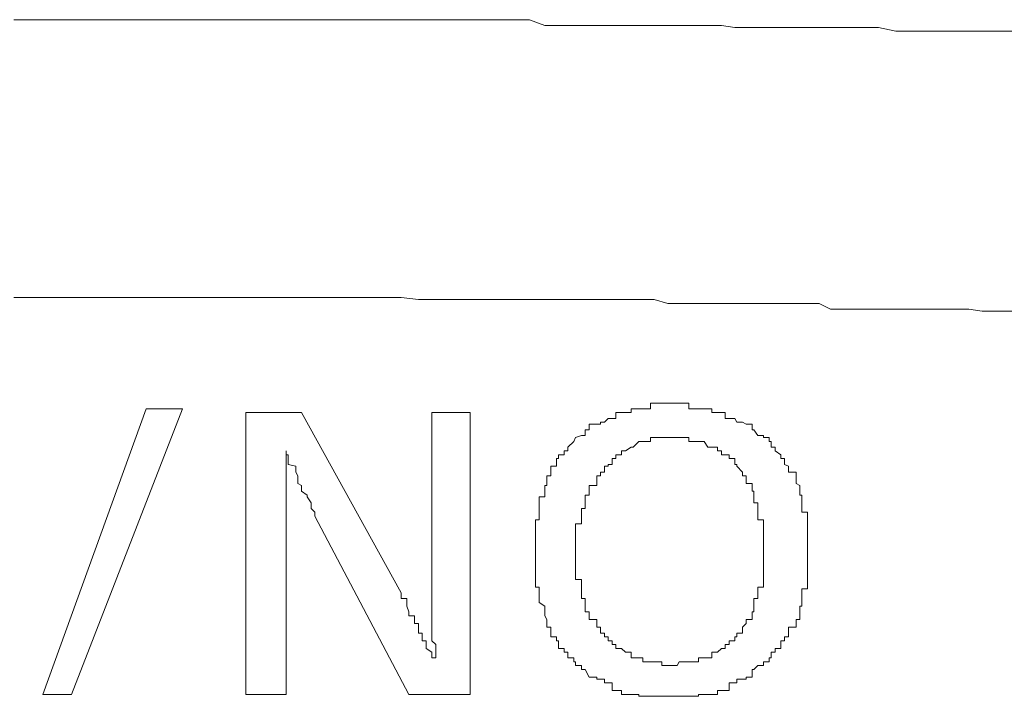
# Model space of a CAD drawing. Units: inches. Extents: x -1319 to 1499, y -1163 to 439.
# Drawn here: x -651 to -646, y -541 to -537 of the extents above; entities that cross this region are included whole.
import ezdxf

# ---------------------------------------------------------------- set-up
doc = ezdxf.new("R2010")
doc.units = ezdxf.units.IN
doc.header["$MEASUREMENT"] = 0
doc.layers.add('图层 1', color=7, linetype='Continuous')

msp = doc.modelspace()

# ---------------------------------------------------------------- linework, layer by layer
at = {"layer": '图层 1', "color": 7, "lineweight": 0}
for points in [[(-645.7073, -537.1597), (-645.8175, -537.1597), (-645.8946, -537.1597), (-645.9717, -537.1597), (-646.0709, -537.1597), (-646.137, -537.1597), (-646.2362, -537.1597), (-646.3023, -537.1597), (-646.3904, -537.1597), (-646.4896, -537.1376), (-646.5667, -537.1376), (-646.6659, -537.1376), (-646.732, -537.1376), (-646.7981, -537.1376), (-646.8972, -537.1376), (-646.9633, -537.1376), (-647.0845, -537.1376), (-647.1506, -537.1376), (-647.2167, -537.1376), (-647.3159, -537.1376), (-647.393, -537.1266), (-647.4922, -537.1266), (-647.5803, -537.1266), (-647.6464, -537.1266), (-647.7456, -537.1266), (-647.8227, -537.1266), (-647.9109, -537.1266), (-647.999, -537.1266), (-648.0651, -537.1266), (-648.1753, -537.1266), (-648.2414, -537.1266), (-648.3406, -537.1266), (-648.4067, -537.1266), (-648.4948, -537.0936), (-648.594, -537.0936), (-648.6601, -537.0936), (-648.7703, -537.0936), (-648.8364, -537.0936), (-648.9135, -537.0936), (-649.0016, -537.0936), (-649.0898, -537.0936), (-649.1889, -537.0936), (-649.255, -537.0936), (-649.3432, -537.0936), (-649.4424, -537.0936), (-649.5085, -537.0936), (-649.6076, -537.0936), (-649.6737, -537.0936), (-649.7508, -537.0936), (-649.839, -537.0936), (-649.9382, -537.0936), (-650.0263, -537.0936), (-650.1034, -537.0936), (-650.1695, -537.0936), (-650.2687, -537.0936), (-650.3458, -537.0936), (-650.434, -537.0936), (-650.5331, -537.0936), (-650.6102, -537.0936), (-650.6984, -537.0936), (-650.7645, -537.0936), (-650.8637, -537.0936), (-650.9408, -537.0936), (-651.0399, -537.0936), (-651.1281, -537.0936), (-651.1942, -537.0936), (-651.2933, -537.0936), (-651.3595, -537.0936), (-651.4586, -537.0936)], [(-645.7073, -538.7683), (-645.8175, -538.7683), (-645.8946, -538.7683), (-645.9717, -538.7573), (-646.0709, -538.7573), (-646.137, -538.7573), (-646.2362, -538.7573), (-646.3023, -538.7573), (-646.4124, -538.7573), (-646.4896, -538.7573), (-646.5777, -538.7573), (-646.6659, -538.7573), (-646.765, -538.7573), (-646.8311, -538.7242), (-646.8972, -538.7242), (-647.0074, -538.7242), (-647.0845, -538.7242), (-647.1837, -538.7242), (-647.2498, -538.7242), (-647.349, -538.7242), (-647.4151, -538.7242), (-647.5252, -538.7242), (-647.6024, -538.7242), (-647.7015, -538.7242), (-647.7787, -538.7022), (-647.8448, -538.7022), (-647.9439, -538.7022), (-648.0211, -538.7022), (-648.1092, -538.7022), (-648.1973, -538.7022), (-648.2965, -538.7022), (-648.3736, -538.7022), (-648.4618, -538.7022), (-648.5389, -538.7022), (-648.627, -538.7022), (-648.7042, -538.7022), (-648.7923, -538.7022), (-648.8804, -538.7022), (-648.9576, -538.7022), (-649.0567, -538.7022), (-649.1339, -538.7022), (-649.233, -538.6911), (-649.2991, -538.6911), (-649.4093, -538.6911), (-649.4864, -538.6911), (-649.5746, -538.6911), (-649.6627, -538.6911), (-649.7508, -538.6911), (-649.828, -538.6911), (-649.8941, -538.6911), (-650.0043, -538.6911), (-650.0704, -538.6911), (-650.1695, -538.6911), (-650.2467, -538.6911), (-650.3458, -538.6911), (-650.4229, -538.6911), (-650.5331, -538.6911), (-650.5992, -538.6911), (-650.6984, -538.6911), (-650.7645, -538.6911), (-650.8416, -538.6911), (-650.9408, -538.6911), (-651.0179, -538.6911), (-651.1281, -538.6911), (-651.1942, -538.6911), (-651.2933, -538.6911), (-651.3595, -538.6911), (-651.4586, -538.6911)], [(-647.6795, -539.2971), (-647.7015, -539.2971), (-647.7346, -539.2971), (-647.7456, -539.2971), (-647.7787, -539.2971), (-647.8007, -539.2971), (-647.8007, -539.3302), (-647.8227, -539.3302), (-647.8448, -539.3302), (-647.8668, -539.3302), (-647.8999, -539.3302), (-647.9109, -539.3302), (-647.9109, -539.3522), (-647.9439, -539.3522), (-647.966, -539.3522), (-647.999, -539.3522), (-647.999, -539.3853), (-648.0211, -539.3853), (-648.0431, -539.3853), (-648.0651, -539.4073), (-648.0872, -539.4073), (-648.0872, -539.4183), (-648.1092, -539.4183), (-648.1533, -539.4183)], [(-647.2718, -539.4073), (-647.3049, -539.4073), (-647.3159, -539.3853), (-647.349, -539.3853), (-647.371, -539.3853), (-647.371, -539.3522), (-647.393, -539.3522), (-647.4151, -539.3522), (-647.4481, -539.3522), (-647.4481, -539.3302), (-647.4702, -539.3302), (-647.4922, -539.3302), (-647.5252, -539.3302), (-647.5363, -539.3302), (-647.5803, -539.3302), (-647.5803, -539.2971), (-647.6024, -539.2971), (-647.6354, -539.2971), (-647.6464, -539.2971), (-647.6795, -539.2971)], [(-650.6984, -539.3302), (-651.2933, -540.9718)], [(-651.1281, -540.9718), (-650.489, -539.3302)], [(-650.489, -539.3302), (-650.6984, -539.3302)], [(-650.1255, -539.3522), (-650.1255, -540.9718)], [(-650.1255, -539.3522), (-649.8059, -539.3522)], [(-649.8059, -539.3522), (-649.233, -540.3879)], [(-649.0567, -539.3522), (-649.0567, -540.3108)], [(-649.0567, -539.3522), (-648.8364, -539.3522)], [(-648.8364, -540.9718), (-648.8364, -539.3522)], [(-648.1533, -539.4183), (-648.1533, -539.4514), (-648.1753, -539.4514), (-648.1753, -539.4844), (-648.1973, -539.4844), (-648.2304, -539.4954), (-648.2414, -539.5175), (-648.2745, -539.5505), (-648.2745, -539.5726), (-648.2965, -539.5726), (-648.2965, -539.5946), (-648.3295, -539.5946), (-648.3295, -539.6166), (-648.3406, -539.6166), (-648.3406, -539.6497), (-648.3406, -539.6607), (-648.3736, -539.6607), (-648.3736, -539.6938), (-648.3736, -539.7158), (-648.3957, -539.7158), (-648.3957, -539.7599)], [(-647.0074, -539.6938), (-647.0074, -539.6607), (-647.0294, -539.6497), (-647.0294, -539.6166), (-647.0515, -539.6166), (-647.0515, -539.5946), (-647.0845, -539.5726), (-647.0845, -539.5505), (-647.1066, -539.5505), (-647.1066, -539.5175), (-647.1176, -539.5175), (-647.1176, -539.4954), (-647.1506, -539.4954), (-647.1506, -539.4844), (-647.1837, -539.4844), (-647.2057, -539.4514), (-647.2167, -539.4514), (-647.2167, -539.4183), (-647.2498, -539.4183), (-647.2718, -539.4073)], [(-647.6795, -539.4954), (-647.7015, -539.4954), (-647.7346, -539.4954), (-647.7456, -539.4954), (-647.7787, -539.4954), (-647.8007, -539.4954), (-647.8007, -539.5175), (-647.8227, -539.5175), (-647.8448, -539.5175), (-647.8668, -539.5175), (-647.8999, -539.5505), (-647.9109, -539.5505), (-647.9439, -539.5726), (-647.966, -539.5726), (-647.966, -539.5946)], [(-647.4151, -539.5726), (-647.4151, -539.5505), (-647.4481, -539.5505), (-647.4702, -539.5505), (-647.4922, -539.5175), (-647.5252, -539.5175), (-647.5363, -539.5175), (-647.5803, -539.5175), (-647.5803, -539.4954), (-647.6024, -539.4954), (-647.6354, -539.4954), (-647.6464, -539.4954), (-647.6795, -539.4954)], [(-649.8941, -539.5726), (-649.8941, -539.5726)], [(-649.8941, -539.5726), (-649.8941, -539.5946), (-649.8831, -539.5946), (-649.8831, -539.6166), (-649.8831, -539.6497), (-649.839, -539.6607), (-649.839, -539.6938), (-649.828, -539.7158), (-649.828, -539.7599), (-649.8059, -539.7709), (-649.8059, -539.8039), (-649.7729, -539.826), (-649.7729, -539.837), (-649.7508, -539.8701), (-649.7508, -539.9031), (-649.7288, -539.9251), (-649.7288, -539.9472)], [(-649.8941, -540.1235), (-649.8941, -540.0904), (-649.8941, -540.0794), (-649.8941, -540.0463), (-649.8941, -540.0133), (-649.8941, -539.9913), (-649.8941, -539.9692), (-649.8941, -539.9472), (-649.8941, -539.9251), (-649.8941, -539.9031), (-649.8941, -539.8701), (-649.8941, -539.837), (-649.8941, -539.826), (-649.8941, -539.8039), (-649.8941, -539.7709), (-649.8941, -539.7599), (-649.8941, -539.7158), (-649.8941, -539.6938), (-649.8941, -539.6607), (-649.8941, -539.6497), (-649.8941, -539.6166), (-649.8941, -539.5946), (-649.8941, -539.5726)], [(-647.966, -539.5946), (-647.999, -539.5946), (-647.999, -539.6166), (-648.0211, -539.6166), (-648.0211, -539.6497), (-648.0431, -539.6497), (-648.0431, -539.6607), (-648.0651, -539.6607), (-648.0651, -539.6938), (-648.0872, -539.6938), (-648.0872, -539.7158), (-648.1092, -539.7158), (-648.1092, -539.7599), (-648.1092, -539.7709), (-648.1533, -539.7709), (-648.1533, -539.8039), (-648.1533, -539.826)], [(-647.2057, -539.826), (-647.2057, -539.8039), (-647.2167, -539.8039), (-647.2167, -539.7709), (-647.2167, -539.7599), (-647.2498, -539.7599), (-647.2498, -539.7158), (-647.2718, -539.7158), (-647.2718, -539.6938), (-647.3049, -539.6607), (-647.3049, -539.6497), (-647.3159, -539.6497), (-647.3159, -539.6166), (-647.349, -539.6166), (-647.349, -539.5946), (-647.371, -539.5946), (-647.393, -539.5946), (-647.393, -539.5726), (-647.4151, -539.5726)], [(-646.8972, -540.1455), (-646.8972, -540.1235), (-646.8972, -540.0904), (-646.8972, -540.0794), (-646.8972, -540.0463), (-646.8972, -540.0133), (-646.8972, -539.9913), (-646.8972, -539.9692), (-646.8972, -539.9472), (-646.8972, -539.9251), (-646.9303, -539.9251), (-646.9303, -539.9031), (-646.9303, -539.8701), (-646.9303, -539.837), (-646.9303, -539.826), (-646.9413, -539.826), (-646.9413, -539.8039), (-646.9413, -539.7709), (-646.9633, -539.7599), (-646.9633, -539.7158), (-646.9633, -539.6938), (-647.0074, -539.6938)], [(-648.3957, -539.7599), (-648.3957, -539.7709), (-648.4067, -539.7709), (-648.4067, -539.8039), (-648.4067, -539.826), (-648.4067, -539.837), (-648.4397, -539.837), (-648.4397, -539.8701), (-648.4397, -539.9031), (-648.4397, -539.9251), (-648.4397, -539.9472), (-648.4397, -539.9692), (-648.4618, -539.9692), (-648.4618, -539.9913), (-648.4618, -540.0133), (-648.4618, -540.0463), (-648.4618, -540.0794), (-648.4618, -540.0904), (-648.4618, -540.1235), (-648.4618, -540.1455), (-648.4618, -540.1565)], [(-648.1533, -539.826), (-648.1753, -539.826), (-648.1753, -539.837), (-648.1753, -539.8701), (-648.1753, -539.9031), (-648.1973, -539.9031), (-648.1973, -539.9251), (-648.1973, -539.9472), (-648.1973, -539.9692), (-648.1973, -539.9913), (-648.2304, -539.9913), (-648.2304, -540.0133), (-648.2304, -540.0463), (-648.2304, -540.0794), (-648.2304, -540.0904), (-648.2304, -540.1235), (-648.2304, -540.1455)], [(-647.1506, -540.1455), (-647.1506, -540.1235), (-647.1506, -540.0904), (-647.1506, -540.0794), (-647.1506, -540.0463), (-647.1506, -540.0133), (-647.1506, -539.9913), (-647.1506, -539.9692), (-647.1837, -539.9692), (-647.1837, -539.9472), (-647.1837, -539.9251), (-647.1837, -539.9031), (-647.1837, -539.8701), (-647.2057, -539.8701), (-647.2057, -539.837), (-647.2057, -539.826)], [(-649.1889, -540.9718), (-649.7288, -539.9472)], [(-649.8941, -540.9718), (-649.8941, -540.1235)], [(-648.4618, -540.1565), (-648.4618, -540.1896), (-648.4618, -540.2116), (-648.4618, -540.2447), (-648.4618, -540.2557), (-648.4618, -540.2887), (-648.4618, -540.3108), (-648.4618, -540.3548), (-648.4397, -540.3548), (-648.4397, -540.3659), (-648.4397, -540.3879), (-648.4397, -540.4209), (-648.4397, -540.443), (-648.4067, -540.465), (-648.4067, -540.4981), (-648.4067, -540.5201), (-648.3957, -540.5421), (-648.3957, -540.5642)], [(-648.2304, -540.1455), (-648.2304, -540.1565), (-648.2304, -540.1896), (-648.2304, -540.2116), (-648.2304, -540.2447), (-648.2304, -540.2557), (-648.2304, -540.2887), (-648.2304, -540.3108), (-648.1973, -540.3108), (-648.1973, -540.3548), (-648.1973, -540.3659), (-648.1973, -540.3879), (-648.1973, -540.4209), (-648.1753, -540.4209), (-648.1753, -540.443), (-648.1753, -540.465), (-648.1753, -540.4981), (-648.1533, -540.4981)], [(-647.2057, -540.443), (-647.2057, -540.4209), (-647.1837, -540.4209), (-647.1837, -540.3879), (-647.1837, -540.3659), (-647.1837, -540.3548), (-647.1506, -540.3548), (-647.1506, -540.3108), (-647.1506, -540.2887), (-647.1506, -540.2557), (-647.1506, -540.2447), (-647.1506, -540.2116), (-647.1506, -540.1896), (-647.1506, -540.1565), (-647.1506, -540.1455)], [(-646.9633, -540.5642), (-646.9633, -540.5421), (-646.9413, -540.5421), (-646.9413, -540.5201), (-646.9413, -540.4981), (-646.9413, -540.465), (-646.9303, -540.465), (-646.9303, -540.443), (-646.9303, -540.4209), (-646.9303, -540.3879), (-646.9303, -540.3659), (-646.8972, -540.3659), (-646.8972, -540.3548), (-646.8972, -540.3108), (-646.8972, -540.2887), (-646.8972, -540.2557), (-646.8972, -540.2447), (-646.8972, -540.2116), (-646.8972, -540.1896), (-646.8972, -540.1565), (-646.8972, -540.1455)], [(-649.0567, -540.3108), (-649.0567, -540.3548), (-649.0567, -540.3659), (-649.0567, -540.3879), (-649.0567, -540.4209), (-649.0567, -540.443), (-649.0567, -540.465), (-649.0567, -540.4981), (-649.0567, -540.5201), (-649.0567, -540.5421), (-649.0567, -540.5642), (-649.0567, -540.5862), (-649.0567, -540.6193), (-649.0567, -540.6413), (-649.0567, -540.6633), (-649.0347, -540.6854), (-649.0347, -540.7074), (-649.0347, -540.7294), (-649.0347, -540.7625)], [(-649.0347, -540.7625), (-649.0567, -540.7625), (-649.0567, -540.7294), (-649.0898, -540.7074), (-649.0898, -540.6854), (-649.0898, -540.6633), (-649.1118, -540.6633), (-649.1118, -540.6413), (-649.1118, -540.6193), (-649.1339, -540.6193), (-649.1339, -540.5862), (-649.1339, -540.5642), (-649.1559, -540.5642), (-649.1559, -540.5421), (-649.1559, -540.5201), (-649.1889, -540.5201), (-649.1889, -540.4981), (-649.2, -540.465), (-649.2, -540.443), (-649.2, -540.4209), (-649.233, -540.4209), (-649.233, -540.3879)], [(-647.349, -540.6854), (-647.349, -540.6633), (-647.3159, -540.6633), (-647.3159, -540.6413), (-647.3049, -540.6413), (-647.3049, -540.6193), (-647.2718, -540.6193), (-647.2718, -540.5862), (-647.2498, -540.5642), (-647.2498, -540.5421), (-647.2167, -540.5421), (-647.2167, -540.5201), (-647.2167, -540.4981), (-647.2057, -540.4981), (-647.2057, -540.465), (-647.2057, -540.443)], [(-648.1533, -540.4981), (-648.1533, -540.5201), (-648.1533, -540.5421), (-648.1092, -540.5421), (-648.1092, -540.5642), (-648.1092, -540.5862), (-648.0872, -540.5862), (-648.0872, -540.6193), (-648.0651, -540.6193), (-648.0651, -540.6413), (-648.0431, -540.6413), (-648.0431, -540.6633), (-648.0211, -540.6633), (-648.0211, -540.6854), (-647.999, -540.6854), (-647.999, -540.7074), (-647.966, -540.7074)], [(-648.3957, -540.5642), (-648.3957, -540.5862), (-648.3736, -540.5862), (-648.3736, -540.6193), (-648.3736, -540.6413), (-648.3406, -540.6413), (-648.3406, -540.6633), (-648.3295, -540.6633), (-648.3295, -540.6854), (-648.3295, -540.7074), (-648.2965, -540.7074), (-648.2965, -540.7294), (-648.2745, -540.7294), (-648.2745, -540.7625), (-648.2414, -540.7625), (-648.2414, -540.7845), (-648.2304, -540.7845), (-648.2304, -540.8066), (-648.1973, -540.8066), (-648.1973, -540.8286), (-648.1753, -540.8286), (-648.1533, -540.8727), (-648.1092, -540.8727), (-648.1092, -540.8837), (-648.0872, -540.8837)], [(-647.2498, -540.8837), (-647.2498, -540.8727), (-647.2167, -540.8727), (-647.2167, -540.8286), (-647.2057, -540.8286), (-647.1837, -540.8066), (-647.1506, -540.8066), (-647.1506, -540.7845), (-647.1176, -540.7845), (-647.1176, -540.7625), (-647.1066, -540.7625), (-647.1066, -540.7294), (-647.0845, -540.7294), (-647.0845, -540.7074), (-647.0515, -540.7074), (-647.0515, -540.6854), (-647.0515, -540.6633), (-647.0294, -540.6633), (-647.0294, -540.6413), (-647.0074, -540.6413), (-647.0074, -540.6193), (-647.0074, -540.5862), (-646.9633, -540.5862), (-646.9633, -540.5642)], [(-647.966, -540.7074), (-647.9439, -540.7294), (-647.9109, -540.7294), (-647.9109, -540.7625), (-647.8999, -540.7625), (-647.8668, -540.7625), (-647.8448, -540.7625), (-647.8448, -540.7845), (-647.8227, -540.7845), (-647.8007, -540.7845), (-647.7787, -540.7845), (-647.7456, -540.7845), (-647.7346, -540.7845), (-647.7346, -540.8066), (-647.7015, -540.8066)], [(-647.7015, -540.8066), (-647.6795, -540.8066), (-647.6464, -540.8066), (-647.6354, -540.7845), (-647.6024, -540.7845), (-647.5803, -540.7845), (-647.5363, -540.7845), (-647.5252, -540.7845), (-647.5252, -540.7625), (-647.4922, -540.7625), (-647.4702, -540.7625), (-647.4481, -540.7625), (-647.4481, -540.7294), (-647.4151, -540.7294), (-647.393, -540.7074), (-647.371, -540.7074), (-647.371, -540.6854), (-647.349, -540.6854)], [(-649.0347, -540.7625), (-649.0347, -540.7625)], [(-648.0872, -540.8837), (-648.0651, -540.8837), (-648.0651, -540.9057), (-648.0431, -540.9057), (-648.0211, -540.9057), (-648.0211, -540.9498), (-647.999, -540.9498), (-647.966, -540.9498), (-647.966, -540.9718), (-647.9439, -540.9718), (-647.9109, -540.9718), (-647.8999, -540.9718), (-647.8668, -540.9718), (-647.8668, -540.9829), (-647.8448, -540.9829), (-647.8227, -540.9829), (-647.8007, -540.9829), (-647.7787, -540.9829), (-647.7456, -540.9829), (-647.7346, -540.9829), (-647.7015, -540.9829)], [(-647.7015, -540.9829), (-647.6795, -540.9829), (-647.6464, -540.9829), (-647.6354, -540.9829), (-647.6024, -540.9829), (-647.5803, -540.9829), (-647.5363, -540.9829), (-647.5252, -540.9829), (-647.5252, -540.9718), (-647.4922, -540.9718), (-647.4702, -540.9718), (-647.4481, -540.9718), (-647.4151, -540.9718), (-647.4151, -540.9498), (-647.393, -540.9498), (-647.371, -540.9498), (-647.349, -540.9498), (-647.349, -540.9057), (-647.3159, -540.9057), (-647.3049, -540.9057), (-647.3049, -540.8837), (-647.2718, -540.8837), (-647.2498, -540.8837)], [(-651.2933, -540.9718), (-651.1281, -540.9718)], [(-649.8941, -540.9718), (-650.1255, -540.9718)], [(-648.8364, -540.9718), (-649.1889, -540.9718)]]:
    msp.add_lwpolyline(points, dxfattribs=at)

doc.saveas('drawing.dxf')
